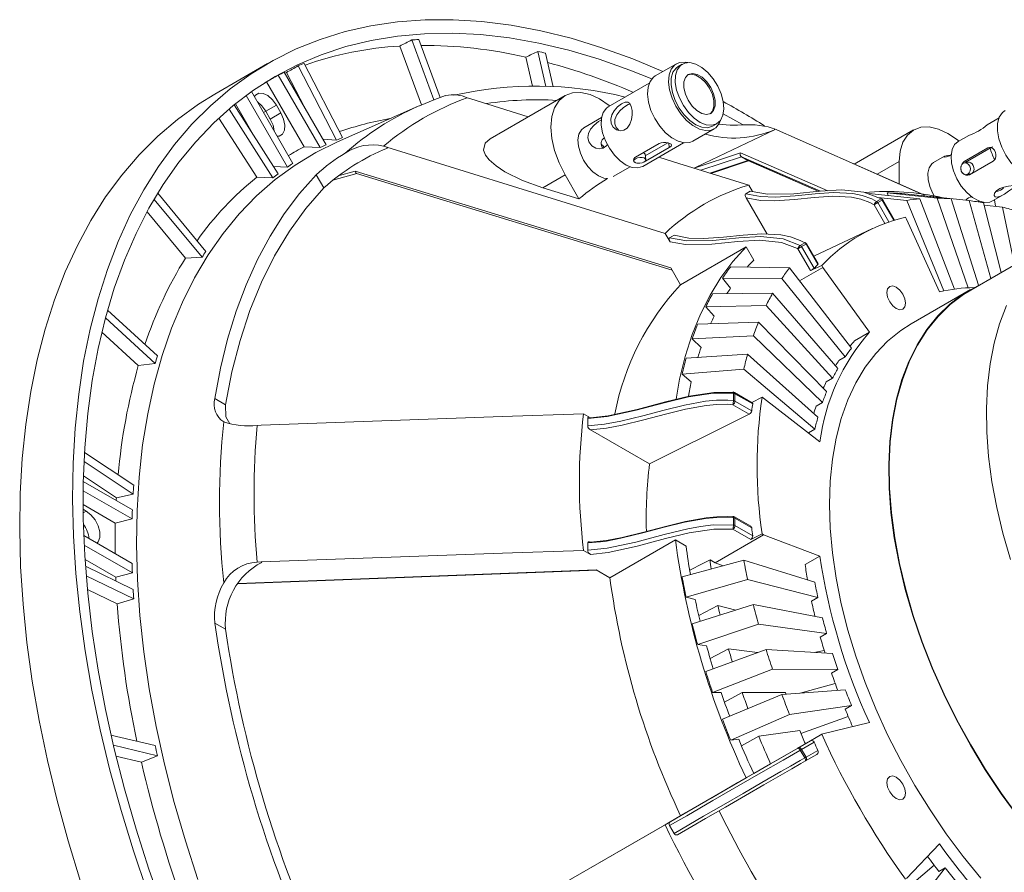
# Model space of a CAD drawing. Units: millimetres. Extents: x 5 to 415, y 5 to 292.
# Drawn here: x 160 to 193, y 68 to 96 of the extents above; entities that cross this region are included whole.
import ezdxf

# ---------------------------------------------------------------- set-up
doc = ezdxf.new("R2010")
doc.units = ezdxf.units.MM

msp = doc.modelspace()

# ---------------------------------------------------------------- linework, layer by layer
at = {"color": 7, "linetype": 'Continuous', "lineweight": 15}
for p, q in [((172.9112, 95.2626), (173.6393, 93.294)), ((173.3083, 95.4693), (174.0488, 93.4669)), ((174.2606, 93.5437), (173.5441, 95.4811)), ((177.1302, 94.8931), (177.3468, 93.9233)), ((177.5312, 95.0865), (177.793, 93.9151)), ((178.0392, 93.9038), (177.7885, 95.0259)), ((168.4903, 94.677), (166.7225, 93.6564)), ((169.5092, 94.6001), (170.7951, 92.1192)), ((170.9987, 92.2035), (169.7128, 94.6843)), ((182.1621, 94.6716), (181.455, 94.2634)), ((182.3585, 94.658), (182.2171, 94.5763)), ((168.8473, 94.2904), (170.248, 91.8643)), ((170.4451, 91.9611), (169.0438, 94.3883)), ((169.1182, 94.38), (169.7296, 93.2003)), ((168.4576, 94.0677), (168.3908, 94.0328)), ((168.4576, 94.0677), (169.7138, 91.8919)), ((181.2526, 94.0195), (179.8837, 93.2293)), ((167.7728, 93.6109), (169.1554, 91.2163)), ((169.3377, 91.3387), (167.9515, 93.7397)), ((175.2806, 93.4945), (175.1658, 93.531)), ((178.4394, 93.6079), (175.9323, 92.1606)), ((168.8435, 90.9922), (167.3688, 93.2978)), ((167.4142, 93.3345), (168.0526, 92.2287)), ((168.4284, 93.0825), (168.7819, 93.2866)), ((168.9319, 93.0268), (168.7819, 93.2866)), ((173.5272, 93.2536), (170.8241, 92.0575)), ((173.5272, 93.2536), (173.5619, 93.2689)), ((177.2082, 92.8972), (175.2806, 93.4945)), ((167.1987, 93.1563), (168.6687, 90.858)), ((168.3553, 93.0403), (168.4284, 93.0825)), ((168.4284, 93.0825), (168.5784, 92.8227)), ((168.5784, 92.8227), (168.9319, 93.0268)), ((179.6596, 92.869), (179.0644, 92.5254)), ((184.3661, 92.6354), (183.7268, 92.9979)), ((192.9526, 92.8616), (192.5557, 92.6325)), ((166.8591, 92.855), (168.1278, 90.8712)), ((183.367, 92.5844), (183.5084, 92.6661)), ((182.7149, 92.0809), (183.422, 92.4892)), ((185.3674, 92.5214), (185.4411, 92.4889)), ((185.4411, 92.4889), (185.4411, 92.4612)), ((190.0895, 92.455), (188.1101, 91.3123)), ((191.9373, 92.2755), (191.5837, 92.0713)), ((169.7138, 91.8919), (170.248, 91.8643)), ((170.3358, 92.1504), (170.7951, 92.1192)), ((172.3629, 91.9124), (172.4806, 91.8775)), ((172.4806, 91.8775), (172.4976, 91.8482)), ((180.7943, 91.5429), (181.5863, 92)), ((181.0336, 91.2373), (182.4025, 92.0276)), ((181.1197, 91.5852), (181.8793, 92.0237)), ((181.9031, 92.016), (181.9217, 91.8663)), ((181.135, 91.4623), (181.1123, 91.6442)), ((181.9217, 91.8663), (181.1297, 91.4091)), ((182.7524, 91.1821), (184.2991, 91.6918)), ((184.337, 91.5566), (182.9773, 91.1086)), ((184.2991, 91.6918), (187.2223, 90.4211)), ((184.5491, 91.4342), (184.337, 91.5566)), ((186.9813, 90.4071), (184.337, 91.5566)), ((191.122, 91.5739), (190.7644, 91.3674)), ((191.7819, 91.3955), (192.5738, 91.8527)), ((192.6894, 91.8731), (191.8974, 91.416)), ((192.665, 91.8688), (192.5738, 91.8527)), ((168.6871, 91.2366), (169.1554, 91.2163)), ((180.0489, 90.8998), (180.6095, 91.2235)), ((180.7372, 91.4196), (180.738, 91.413)), ((181.1297, 91.4091), (181.0811, 91.3859)), ((181.1273, 91.4286), (181.1297, 91.4091)), ((183.2776, 91.0152), (184.5491, 91.4342)), ((183.3116, 91.0046), (184.577, 91.4216)), ((184.5491, 91.4342), (186.9221, 90.4026)), ((184.5558, 91.4308), (186.9213, 90.4025)), ((190.3738, 90.3125), (188.0398, 91.3433)), ((189.613, 91.4019), (188.8736, 90.9751)), ((189.613, 90.6485), (189.613, 91.4019)), ((191.8974, 91.416), (191.7819, 91.3955)), ((191.9265, 91.3788), (191.7965, 91.3558)), ((192.7595, 91.4174), (191.9675, 90.9602)), ((170.3686, 90.5178), (170.1141, 90.9586)), ((170.6651, 90.7767), (171.4714, 90.9968)), ((170.8534, 90.9165), (171.423, 91.0721)), ((171.423, 91.0721), (181.9769, 87.8399)), ((171.464, 90.9991), (182.0192, 87.7665)), ((178.4394, 90.9519), (177.6967, 90.5232)), ((178.9019, 90.1508), (178.4394, 90.9519)), ((191.8663, 90.9619), (191.9963, 90.985)), ((191.9314, 90.9735), (191.9561, 90.9676)), ((168.1278, 90.8712), (168.6687, 90.858)), ((184.7059, 90.3962), (184.5831, 90.609)), ((166.4259, 88.3947), (164.8128, 90.3374)), ((177.6967, 90.5232), (178.9019, 90.1508)), ((184.4813, 90.3233), (184.6313, 90.4099)), ((188.5955, 90.3258), (190.303, 90.1487)), ((189.242, 90.2587), (189.2112, 90.3481)), ((189.2112, 90.3481), (190.8837, 90.1697)), ((189.7026, 90.3319), (191.3472, 90.1544)), ((190.3485, 90.2622), (190.3468, 90.2681)), ((190.3468, 90.2681), (191.9546, 90.0943)), ((192.7336, 90.0794), (193.0917, 90.2862)), ((164.6899, 90.1328), (166.2979, 88.1963)), ((184.497, 90.1807), (185.1982, 88.9662)), ((189.1363, 89.3302), (188.7754, 89.9552)), ((188.8544, 90.0673), (189.0044, 90.154)), ((188.8955, 90.1978), (189.8626, 90.1007)), ((189.0462, 90.1115), (188.8962, 90.0249)), ((188.8962, 90.0249), (189.2695, 89.3782)), ((189.4376, 89.4336), (189.0462, 90.1115)), ((189.4555, 89.4392), (189.062, 90.1207)), ((189.8626, 90.1007), (191.1087, 87.0713)), ((190.303, 90.1487), (191.4562, 87.1312)), ((190.8837, 90.1697), (191.9165, 87.1751)), ((191.3472, 90.1544), (192.2621, 87.2576)), ((191.9546, 90.0943), (192.6803, 87.488)), ((192.2762, 90.0785), (192.2382, 90.0482)), ((192.4368, 90.016), (193.0177, 87.6828)), ((192.456, 89.9388), (193.0656, 89.8753)), ((164.4561, 89.7192), (165.7416, 88.1711)), ((193.0656, 89.8753), (193.4722, 87.9451)), ((189.8573, 89.4751), (189.8203, 89.5392)), ((189.8573, 89.4751), (190.9598, 87.0381)), ((181.7831, 88.992), (181.947, 88.7081)), ((182.0813, 88.9374), (181.9313, 88.8507)), ((188.7235, 89.1565), (186.7517, 88.233)), ((195.2565, 88.9752), (192.0038, 87.0975)), ((186.3044, 88.5948), (186.4544, 88.6814)), ((186.4962, 88.639), (186.3462, 88.5523)), ((186.8917, 87.9539), (186.4962, 88.639)), ((186.9028, 87.9713), (186.512, 88.6481)), ((182.3022, 87.2765), (184.4942, 88.5419)), ((184.4942, 88.5419), (184.7472, 88.1037)), ((186.6491, 87.7489), (186.2254, 88.4826)), ((186.3462, 88.5523), (186.7649, 87.827)), ((165.7416, 88.1711), (166.2979, 88.1963)), ((186.6491, 87.7489), (187.0203, 87.9223)), ((187.0203, 87.9223), (187.0573, 87.8582)), ((182.3022, 87.2765), (181.9769, 87.8399)), ((183.9767, 87.8774), (185.9474, 87.8398)), ((185.9474, 87.8398), (188.018, 85.1549)), ((186.2795, 87.4092), (187.0573, 87.8582)), ((187.0573, 87.8582), (188.6167, 85.685)), ((183.9729, 87.1612), (183.6991, 87.4983)), ((183.6991, 87.4983), (185.6856, 87.4822)), ((185.6856, 87.4822), (187.8085, 84.8687)), ((183.372, 86.9761), (185.3772, 86.9898)), ((185.3772, 86.9898), (187.5615, 84.4745)), ((191.9938, 87.1148), (190.0139, 85.9718)), ((164.8047, 84.8956), (163.1368, 86.4291)), ((183.1403, 86.5423), (185.1587, 86.5807)), ((183.4277, 86.2284), (183.1403, 86.5423)), ((185.1587, 86.5807), (187.3866, 84.147)), ((163.0657, 86.1713), (164.7285, 84.6426)), ((182.8735, 85.9525), (184.9071, 86.0245)), ((184.9071, 86.0245), (187.1851, 83.7017)), ((162.9443, 85.6939), (164.1655, 84.5712)), ((188.1217, 85.3993), (188.6167, 85.685)), ((182.6898, 85.4681), (184.7338, 85.5677)), ((182.9881, 85.1802), (182.6898, 85.4681)), ((184.7338, 85.5677), (187.0465, 83.336)), ((164.1655, 84.5712), (164.7285, 84.6426)), ((182.4857, 84.816), (184.5414, 84.9528)), ((184.5414, 84.9528), (186.8924, 82.8437)), ((187.8085, 84.8687), (187.5963, 84.7462)), ((182.3517, 84.2854), (184.415, 84.4523)), ((184.415, 84.4523), (186.7912, 82.443)), ((182.6582, 84.0262), (182.3517, 84.2854)), ((187.3866, 84.147), (187.1745, 84.0245)), ((184.066, 83.4017), (184.066, 83.6466)), ((184.6979, 83.3306), (184.099, 83.6763)), ((166.7252, 83.4673), (167.0851, 83.2596)), ((184.1197, 83.6306), (184.1197, 83.3856)), ((184.7119, 83.2887), (184.1197, 83.6306)), ((184.1197, 83.3856), (184.679, 83.0627)), ((185.0267, 83.5152), (184.6794, 83.3413)), ((185.079, 83.485), (185.0267, 83.5152)), ((185.079, 83.485), (186.9611, 82.0254)), ((187.0465, 83.336), (186.8343, 83.2135)), ((184.5933, 82.9489), (184.049, 83.2631)), ((179.2871, 82.8282), (179.0553, 82.962)), ((179.1942, 82.5552), (179.1942, 82.8001)), ((179.2384, 82.8474), (179.2301, 82.8471)), ((168.272, 82.5741), (168.1373, 82.5714)), ((179.2871, 82.4199), (181.2624, 81.2796)), ((186.7912, 82.443), (186.5799, 82.321)), ((164.0132, 80.5669), (162.365, 81.6682)), ((162.3492, 81.3679), (163.9929, 80.2697)), ((163.9659, 79.7447), (162.3258, 80.6916)), ((162.3307, 80.8824), (163.4324, 80.1463)), ((162.3206, 80.3847), (163.9555, 79.4409)), ((163.4324, 80.1463), (163.9929, 80.2697)), ((162.319, 79.9201), (163.3961, 79.2982)), ((162.4248, 79.7039), (162.3201, 79.7643)), ((162.3215, 79.6442), (162.4248, 79.7039)), ((163.3961, 79.2982), (163.9555, 79.4409)), ((184.066, 79.2373), (184.066, 79.4823)), ((184.6497, 79.194), (184.099, 79.512)), ((184.1197, 79.4662), (184.1197, 79.2212)), ((184.679, 79.1433), (184.1197, 79.4662)), ((184.648, 78.7529), (184.049, 79.0988)), ((184.1197, 79.2212), (184.7119, 78.8793)), ((163.9555, 77.9544), (162.3414, 78.8862)), ((179.9358, 77.4729), (182.1278, 78.7383)), ((182.1278, 78.7383), (182.4856, 78.5317)), ((183.4527, 77.9735), (185.079, 78.9123)), ((184.648, 78.7529), (185.0267, 78.9426)), ((185.0267, 78.9426), (185.079, 78.9123)), ((185.079, 78.9123), (186.9611, 78.1989)), ((162.3553, 78.5683), (163.9659, 77.6385)), ((179.0553, 78.3894), (179.2871, 78.2556)), ((179.1942, 78.6358), (179.1942, 78.3908)), ((162.3823, 78.0871), (163.4103, 77.4937)), ((182.3517, 77.5053), (184.415, 78.0585)), ((183.285, 78.0703), (183.4527, 77.9735)), ((184.415, 78.0585), (186.7912, 77.3243)), ((186.4662, 77.9131), (186.9611, 78.1989)), ((163.9929, 77.0825), (162.3977, 77.8584)), ((167.4905, 77.2641), (179.5057, 77.7211)), ((167.5068, 77.2831), (179.4758, 77.7384)), ((168.1373, 77.9941), (168.272, 78.0015)), ((168.272, 78.0015), (168.296, 77.9877)), ((179.9358, 77.4729), (179.4758, 77.7384)), ((183.4527, 77.9735), (183.7199, 77.8722)), ((162.4221, 77.5357), (164.0132, 76.7618)), ((163.4103, 77.4937), (163.9659, 77.6385)), ((182.4857, 76.8199), (184.5414, 77.4122)), ((184.5414, 77.4122), (186.8924, 76.8068)), ((162.4616, 77.0829), (163.4604, 76.5971)), ((163.4604, 76.5971), (164.0132, 76.7618)), ((182.789, 76.7418), (182.4857, 76.8199)), ((186.8924, 76.8068), (186.6803, 76.6844)), ((182.6898, 75.9322), (184.7338, 76.575)), ((183.5492, 76.5461), (182.9075, 76.2095)), ((184.15, 76.3914), (183.5492, 76.5461)), ((184.7338, 76.575), (187.0465, 76.1366)), ((167.0851, 75.7474), (166.7252, 75.9552)), ((182.8735, 75.2357), (184.9071, 75.9182)), ((184.9071, 75.9182), (187.1851, 75.6108)), ((187.1851, 75.6108), (186.973, 75.4883)), ((183.1674, 75.1961), (182.8735, 75.2357)), ((183.904, 75.0967), (183.2901, 74.7691)), ((184.8696, 74.9664), (183.904, 75.0967)), ((183.1403, 74.3378), (185.1587, 75.0715)), ((185.1587, 75.0715), (187.3866, 74.9329)), ((187.1039, 75.0384), (186.7733, 74.9711)), ((183.372, 73.6366), (185.3772, 74.4102)), ((185.3772, 74.4102), (187.5615, 74.4035)), ((187.5615, 74.4035), (187.3494, 74.281)), ((187.4721, 73.9347), (186.3041, 73.6089)), ((183.6538, 73.6357), (183.372, 73.6366)), ((183.6991, 72.7367), (185.6856, 73.5615)), ((184.3601, 73.6336), (183.7677, 73.3118)), ((185.8065, 73.6292), (184.3601, 73.6336)), ((185.6856, 73.5615), (187.8085, 73.7241)), ((185.8065, 73.6292), (185.8261, 73.5723)), ((185.9474, 72.9018), (188.018, 73.1959)), ((188.018, 73.1959), (187.8059, 73.0735)), ((183.9767, 72.0371), (185.9474, 72.9018)), ((187.9069, 72.8318), (186.3263, 72.2638)), ((187.0573, 72.2549), (188.6167, 72.6278)), ((164.7285, 71.8602), (163.2513, 72.2077)), ((184.9133, 72.1702), (184.3368, 71.8514)), ((186.2844, 72.3649), (184.9133, 72.1702)), ((187.0573, 72.2549), (185.431, 71.3161)), ((187.0203, 72.2336), (186.6491, 72.0192)), ((187.0573, 72.2549), (187.0203, 72.2336)), ((163.3303, 71.866), (164.8047, 71.5191)), ((184.2438, 72.0751), (183.9767, 72.0371)), ((186.2254, 71.7746), (186.6491, 72.0192)), ((186.7649, 71.9707), (186.3462, 71.7288)), ((163.4187, 71.4981), (164.27, 71.2978)), ((164.27, 71.2978), (164.8047, 71.5191)), ((186.4544, 71.4449), (186.3044, 71.7047)), ((186.3462, 71.7288), (186.4962, 71.469)), ((186.8603, 71.5639), (186.4754, 71.3416)), ((186.4962, 71.469), (186.8917, 71.6974)), ((185.3124, 71.2476), (184.7472, 70.9212)), ((185.431, 71.3161), (185.3124, 71.2476)), ((184.7472, 70.9212), (184.4942, 70.7751)), ((184.4942, 70.7751), (182.3022, 69.5097)), ((181.9769, 69.3218), (182.3022, 69.5097)), ((181.9769, 69.3218), (172.4773, 63.8372)), ((181.947, 69.3045), (181.7831, 69.2098)), ((182.0813, 68.9202), (181.9313, 69.18)), ((189.8573, 67.4052), (190.9598, 68.5694)), ((190.7814, 67.853), (189.4992, 66.7681)), ((189.8626, 66.1205), (191.1524, 67.767)), ((191.1524, 67.767), (190.9403, 67.6445))]:
    msp.add_line(p, q, dxfattribs=at)
at = {"color": 7, "linetype": 'Continuous', "lineweight": 15, "flags": 128}
for points in [[(181.7105, 94.4109), (180.7027, 94.8327), (179.6681, 95.2088), (178.6437, 95.5228), (177.6318, 95.774), (176.6346, 95.962), (175.6545, 96.0862), (174.6934, 96.1463), (173.7537, 96.1423), (172.8374, 96.0742), (171.9465, 95.9421), (171.083, 95.7463), (170.2489, 95.4872), (169.446, 95.1655), (168.6761, 94.7817), (167.941, 94.3369), (167.2422, 93.832), (166.5813, 93.268), (165.9599, 92.6464), (165.3792, 91.9684), (164.8406, 91.2355), (164.3453, 90.4495), (163.8944, 89.6121), (163.4889, 88.725), (163.1297, 87.7904), (162.8176, 86.8103), (162.5533, 85.7868), (162.3373, 84.7223), (162.1703, 83.6191), (162.0525, 82.4798), (161.9842, 81.3068), (161.9655, 80.1027), (161.9966, 78.8703), (162.0773, 77.6123), (162.2075, 76.3315), (162.3868, 75.0308), (162.6148, 73.713), (162.8911, 72.3811), (163.2151, 71.0382), (163.586, 69.687), (164.0029, 68.3308), (164.465, 66.9725)], [(181.3362, 94.162), (180.604, 94.4572), (179.5795, 94.8206), (178.5656, 95.1219), (177.5646, 95.3603), (176.5787, 95.5354), (175.6101, 95.6468), (174.6611, 95.6942), (173.7337, 95.6775), (172.8302, 95.5967), (171.9525, 95.452), (171.1027, 95.2438), (170.2826, 94.9725), (169.4941, 94.6387), (168.739, 94.2432), (168.0191, 93.7869), (167.3358, 93.2708), (166.6909, 92.6961), (166.0857, 92.0641), (165.5217, 91.3762), (165, 90.634), (164.522, 89.8391), (164.0886, 88.9934), (163.7008, 88.0988), (163.3596, 87.1573), (163.0656, 86.171), (162.8197, 85.1422), (162.6222, 84.0732), (162.4737, 82.9664), (162.3746, 81.8243), (162.3249, 80.6495), (162.3249, 79.4448), (162.3746, 78.2127), (162.4737, 76.9561), (162.6222, 75.6779), (162.8197, 74.3809), (163.0656, 73.0681), (163.3596, 71.7425), (163.7008, 70.407), (164.0886, 69.0647), (164.522, 67.7186), (165, 66.3717)], [(183.6483, 92.8017), (183.5941, 92.6693), (183.4779, 92.5277), (183.3219, 92.4473), (183.135, 92.4328), (182.9283, 92.485), (182.7136, 92.6008), (182.5035, 92.7736), (182.3102, 92.9932), (182.1448, 93.247), (182.0171, 93.5201), (181.9344, 93.7968), (181.9016, 94.0609), (181.9205, 94.297), (181.9901, 94.4915), (182.1063, 94.633), (182.2623, 94.7134), (182.4491, 94.7279), (182.546, 94.7113)], [(183.367, 92.5844), (183.365, 92.5833), (183.2035, 92.5329), (183.0161, 92.5484), (182.8147, 92.6287), (182.6118, 92.7688), (182.4203, 92.9599), (182.2521, 93.19), (182.1179, 93.4446), (182.026, 93.7077), (181.9822, 93.9629), (181.9894, 94.194), (182.0469, 94.3866), (182.1513, 94.5285), (182.2171, 94.5763)], [(182.8092, 94.6618), (183.0129, 94.5507), (183.2117, 94.3838), (183.393, 94.1715), (183.5454, 93.9272), (183.6594, 93.6663), (183.7277, 93.4051), (183.7462, 93.16), (183.7136, 92.9465), (183.6319, 92.7779), (183.5064, 92.6649), (183.3449, 92.6145), (183.1575, 92.63), (182.9561, 92.7103), (182.7532, 92.8504), (182.5617, 93.0415), (182.3935, 93.2716), (182.2593, 93.5262), (182.1674, 93.7894), (182.1237, 94.0445), (182.1308, 94.2756), (182.1884, 94.4682), (182.2928, 94.6101), (182.4374, 94.6924), (182.6132, 94.71), (182.8092, 94.6618)], [(169.1182, 94.38), (169.0688, 94.3586), (169.0625, 94.3558)], [(182.7149, 92.0809), (182.6147, 92.0391), (182.4279, 92.0246), (182.2212, 92.0768), (182.0065, 92.1926), (181.7964, 92.3654), (181.603, 92.585), (181.4377, 92.8388), (181.31, 93.1119), (181.2273, 93.3886), (181.1945, 93.6527), (181.2134, 93.8888), (181.283, 94.0833), (181.3991, 94.2248), (181.455, 94.2634)], [(182.8524, 94.314), (183.0183, 94.2175), (183.176, 94.0667), (183.3098, 93.8762), (183.4069, 93.6648), (183.4576, 93.4531), (183.457, 93.2618), (183.4052, 93.1097), (183.3071, 93.0117), (183.1726, 92.9774), (183.0146, 93.01), (182.8486, 93.1065), (182.691, 93.2573), (182.5571, 93.4478), (182.4601, 93.6592), (182.4094, 93.8709), (182.41, 94.0622), (182.4618, 94.2143), (182.5598, 94.3123), (182.6944, 94.3467), (182.8524, 94.314)], [(182.5379, 94.2983), (182.652, 94.3222), (182.81, 94.2895)], [(182.81, 94.2895), (182.9759, 94.1931), (183.1335, 94.0422), (183.2674, 93.8517), (183.3645, 93.6403), (183.4152, 93.4286), (183.4146, 93.2373), (183.3627, 93.0852), (183.2867, 93.0013)], [(166.7225, 93.6564), (166.1732, 93.3164), (165.4744, 92.8115), (164.8136, 92.2475), (164.1921, 91.6259), (163.6114, 90.9479), (163.0729, 90.215), (162.5776, 89.429), (162.1266, 88.5915), (161.7211, 87.7045), (161.3619, 86.7699), (161.0498, 85.7897), (160.7855, 84.7663), (160.5696, 83.7018), (160.4025, 82.5986), (160.2847, 81.4593), (160.2164, 80.2863), (160.1978, 79.0822), (160.2288, 77.8498), (160.3095, 76.5918), (160.4397, 75.311), (160.619, 74.0103), (160.8471, 72.6925), (161.1234, 71.3606), (161.4473, 70.0176), (161.8182, 68.6665), (162.2351, 67.3103)], [(168.7819, 93.2866), (168.6512, 93.4678), (168.497, 93.6045), (168.338, 93.6802), (168.1933, 93.6858), (168.0804, 93.6207), (168.0466, 93.5749)], [(174.4416, 93.6076), (174.0791, 93.4797), (173.57, 93.2647)], [(178.4394, 93.6079), (178.2371, 93.4401), (178.0868, 93.2021), (177.9943, 92.9032), (177.963, 92.5549), (177.9943, 92.1705), (178.0868, 91.7647), (178.2371, 91.3533), (178.4394, 90.9519)], [(179.9298, 93.2559), (179.9067, 93.2748), (179.5894, 93.4941), (179.2721, 93.6412), (178.967, 93.7104), (178.6858, 93.6992), (178.4394, 93.6079)], [(168.1499, 93.3959), (168.2976, 93.2637), (168.4284, 93.0825)], [(181.0336, 91.2373), (181.0315, 91.2362), (180.87, 91.1858), (180.6827, 91.2013), (180.4812, 91.2816), (180.2784, 91.4217), (180.0868, 91.6128), (179.9187, 91.8429), (179.7844, 92.0975), (179.6925, 92.3607), (179.6488, 92.6158), (179.6559, 92.8469), (179.7135, 93.0395), (179.8179, 93.1814), (179.8837, 93.2293)], [(180.3456, 93.3402), (180.4507, 93.3855), (180.5357, 93.3884), (180.6038, 93.3437), (180.6524, 93.2448), (180.6766, 93.1094), (180.6785, 92.9601), (180.6578, 92.8038), (180.6067, 92.6483), (180.518, 92.5199), (180.4044, 92.4481), (180.284, 92.4313), (180.1604, 92.4634), (180.0478, 92.5486), (179.9779, 92.6763), (179.965, 92.8175), (180.0005, 92.958), (180.0788, 93.0967), (180.1939, 93.2263), (180.3209, 93.3253), (180.3456, 93.3402)], [(180.4966, 93.28), (180.3817, 93.2011), (180.2695, 93.0979), (180.1685, 92.9647), (180.1047, 92.8054), (180.1026, 92.6569), (180.151, 92.5372), (180.2192, 92.4655)], [(180.5975, 93.32), (180.5482, 93.3068), (180.4966, 93.28)], [(168.814, 92.2457), (168.8705, 92.2521), (168.9834, 92.3173), (169.0509, 92.4454), (169.0648, 92.621), (169.0235, 92.8229), (168.9319, 93.0268)], [(194.4149, 90.923), (194.3586, 90.8959), (194.1788, 90.864), (193.9761, 90.899), (193.7623, 90.9988), (193.5498, 91.1576), (193.351, 91.3662), (193.1774, 91.6125), (193.0391, 91.8821), (192.9441, 92.1594), (192.8981, 92.4282), (192.9035, 92.673), (192.9602, 92.8795), (193.0648, 93.0358), (193.155, 93.1055)], [(168.5784, 92.8227), (168.6699, 92.6188), (168.7106, 92.4248)], [(179.8468, 91.9689), (179.8304, 91.938), (179.7142, 91.8498), (179.5928, 91.825), (179.4626, 91.8464), (179.3276, 91.9233), (179.2288, 92.0542), (179.198, 92.2012), (179.2228, 92.3419), (179.2934, 92.4807), (179.4099, 92.6185), (179.5558, 92.7389), (179.6312, 92.7871), (179.6312, 92.7871)], [(183.5589, 92.6552), (183.9615, 92.6137), (184.2068, 92.6134)], [(191.2394, 92.3411), (190.9221, 92.4882), (190.617, 92.5574), (190.3358, 92.5462), (190.0894, 92.4549), (189.8871, 92.2871), (189.7368, 92.0491), (189.6443, 91.7503), (189.613, 91.4019)], [(179.8556, 90.8357), (179.7315, 90.8484), (179.5507, 90.9205), (179.3691, 91.0506), (179.2001, 91.229), (179.0563, 91.4426), (178.9482, 91.6754), (178.8841, 91.9103), (178.8685, 92.1298), (178.9027, 92.3176), (178.9841, 92.4598), (179.0644, 92.5254)], [(185.4411, 92.4612), (183.1023, 91.3486), (182.7524, 91.1821)], [(185.4411, 92.4889), (189.7305, 90.5955), (190.4581, 90.2726)], [(191.6038, 92.0829), (191.5567, 92.1218), (191.2394, 92.3411)], [(170.8241, 92.0575), (170.1039, 91.7014), (169.4062, 91.278), (168.7454, 90.7939), (168.123, 90.2503), (167.5407, 89.6486), (167, 88.9904), (166.5022, 88.2772), (166.0485, 87.5109), (165.6401, 86.6934), (165.2781, 85.8268), (164.9633, 84.9133), (164.6966, 83.9552), (164.4786, 82.9549), (164.3099, 81.9149), (164.1909, 80.8378), (164.1219, 79.7264), (164.103, 78.5836), (164.1344, 77.412), (164.2159, 76.2149), (164.3474, 74.995), (164.5285, 73.7556), (164.7587, 72.4998), (165.0375, 71.2307), (165.3642, 69.9515), (165.7379, 68.6656), (166.1577, 67.376)], [(172.4806, 91.8775), (179.4456, 89.7193), (181.7831, 88.992)], [(177.6967, 90.5232), (177.0132, 90.769), (176.4246, 91.0574), (176.1288, 91.2518), (175.8973, 91.457), (175.7761, 91.6177), (175.7141, 91.7781), (175.7651, 92.0153), (175.9323, 92.1606)], [(181.5863, 92), (181.6513, 92.026), (181.7277, 92.0378), (181.8083, 92.0361), (181.8835, 92.0229), (181.9431, 92.0018), (181.9809, 91.9756), (181.994, 91.9458), (181.9806, 91.913), (181.9418, 91.8788), (181.9217, 91.8663)], [(192.7336, 90.0794), (192.6452, 90.0421), (192.4679, 90.0284), (192.2712, 90.0804), (192.0674, 90.1949), (191.8693, 90.3648), (191.6894, 90.5793), (191.539, 90.825), (191.4275, 91.0864), (191.3619, 91.3471), (191.3464, 91.5908), (191.382, 91.802), (191.4663, 91.9676), (191.5837, 92.0713)], [(192.739, 91.8881), (192.7128, 91.8843), (192.6894, 91.8731)], [(181.055, 91.6934), (181.0918, 91.6741), (181.1109, 91.6505), (181.1103, 91.644)], [(184.5831, 90.609), (182.2456, 91.3363), (181.5684, 91.5461)], [(191.3668, 91.6402), (191.2908, 91.5918), (191.1992, 91.555), (191.1333, 91.5455), (191.1042, 91.5573), (191.1241, 91.5704)], [(191.1389, 91.5801), (191.2306, 91.5992), (191.3161, 91.6079)], [(192.5738, 91.8527), (192.6328, 91.8725), (192.6925, 91.8658), (192.7487, 91.8331), (192.7965, 91.7776), (192.8304, 91.7069), (192.8473, 91.6298), (192.8454, 91.5531), (192.8228, 91.4841), (192.7799, 91.4314), (192.7595, 91.4174)], [(180.8511, 91.344), (180.8377, 91.3445), (180.7783, 91.3638), (180.7396, 91.3973), (180.7249, 91.4404), (180.7365, 91.4872), (180.7743, 91.5296), (180.7943, 91.5429)], [(181.0762, 91.3819), (181.1197, 91.4174), (181.1353, 91.456), (181.1206, 91.4918), (181.0779, 91.5193), (181.0137, 91.5344), (180.9377, 91.5348), (180.8615, 91.5204), (180.7967, 91.4934), (180.7532, 91.4579), (180.7377, 91.4193), (180.7523, 91.3835), (180.7951, 91.356), (180.8593, 91.3409), (180.9353, 91.3405), (181.0115, 91.3549), (181.0762, 91.3819)], [(190.7779, 90.2474), (190.7323, 90.3287), (190.6322, 90.5633), (190.5772, 90.7965), (190.5713, 91.0111), (190.6149, 91.1911), (190.7049, 91.3231), (190.7644, 91.3674)], [(191.9675, 90.9602), (191.9053, 90.9399), (191.8373, 90.9451), (191.7713, 90.976), (191.7164, 91.0303), (191.6813, 91.1007), (191.6693, 91.1787), (191.6803, 91.257), (191.7125, 91.3278), (191.761, 91.3814), (191.7819, 91.3955)], [(191.9088, 90.9775), (191.957, 91.0225), (191.9861, 91.0883), (191.9917, 91.1649), (191.9728, 91.2405), (191.9325, 91.3037), (191.8767, 91.3448), (191.8141, 91.3577), (191.7541, 91.3402), (191.7058, 91.2952), (191.6767, 91.2294), (191.6712, 91.1528), (191.69, 91.0772), (191.7304, 91.014), (191.7861, 90.9729), (191.8488, 90.9601), (191.9088, 90.9775)], [(191.8974, 91.416), (191.8453, 91.3719), (191.8401, 91.3635)], [(191.9265, 91.3769), (191.9649, 91.3791), (192.0131, 91.3602), (192.0562, 91.3207), (192.0893, 91.2658), (192.1092, 91.2029), (192.1139, 91.1382), (192.1019, 91.0774), (192.0724, 91.0274), (192.0398, 91.0007)], [(170.1141, 90.9586), (169.5584, 90.3299), (169.0449, 89.6458), (168.5749, 88.908), (168.1494, 88.1184), (167.7697, 87.2789), (167.4366, 86.3918), (167.151, 85.4592), (166.9137, 84.4836), (166.7252, 83.4673)], [(193.5198, 90.5724), (193.3989, 90.4952), (193.2703, 90.4046), (193.134, 90.3119), (193.0001, 90.2392), (192.8938, 90.2094), (192.8237, 90.2211), (192.7894, 90.2668), (192.7998, 90.3404), (192.8667, 90.4248), (192.9786, 90.4933), (193.1135, 90.5394), (193.2689, 90.5711), (193.4352, 90.5942), (193.578, 90.6132), (193.6694, 90.63), (193.7096, 90.643)], [(170.3686, 90.5178), (169.7683, 89.8256), (169.2193, 89.0667), (168.7233, 88.2435), (168.2817, 87.3586), (167.8959, 86.4147), (167.5673, 85.4148), (167.2967, 84.362), (167.0851, 83.2596)], [(184.497, 90.1807), (184.4758, 90.2262), (184.4656, 90.2678), (184.4657, 90.2963), (184.4722, 90.3145), (184.4813, 90.3233)], [(184.4813, 90.3233), (184.9723, 90.2254), (185.4711, 90.2065), (186.1367, 90.2503), (186.7981, 90.3186), (187.4193, 90.3599), (188.0573, 90.329), (188.3761, 90.2644), (188.6972, 90.1487), (188.8544, 90.0673)], [(188.7754, 89.9552), (188.6266, 90.0322), (188.3244, 90.1415), (188.0114, 90.2051), (187.3893, 90.2354), (186.7703, 90.1943), (186.1068, 90.1258), (185.4377, 90.0819), (184.9733, 90.0968), (184.497, 90.1807)], [(189.0044, 90.154), (188.9921, 90.161), (188.4311, 90.3748), (187.6914, 90.4481), (186.9481, 90.4052), (186.0852, 90.3185), (185.2054, 90.3043), (184.6313, 90.4099)], [(188.7754, 89.9552), (188.7902, 89.9637), (188.8063, 89.973), (188.8232, 89.9827), (188.8401, 89.9925), (188.8565, 90.002), (188.8716, 90.0107), (188.885, 90.0185), (188.8962, 90.0249)], [(189.0462, 90.1115), (189.0545, 90.1164), (189.0599, 90.1195), (189.062, 90.1207), (189.062, 90.1207)], [(192.8359, 89.8992), (192.8345, 89.9086), (192.7946, 90.1146)], [(186.4544, 88.6814), (186.2972, 88.7627), (185.9795, 88.8775), (185.6573, 88.943), (185.0225, 88.9751), (184.3981, 88.9327), (183.7372, 88.8639), (183.0711, 88.8205), (182.5778, 88.8385), (182.0813, 88.9374)], [(181.947, 88.7081), (181.9258, 88.7537), (181.9156, 88.7953), (181.9157, 88.8238), (181.9222, 88.8419), (181.9313, 88.8507)], [(181.9313, 88.8507), (182.5054, 88.7451), (183.3801, 88.7589), (184.2481, 88.846), (184.9761, 88.8889), (185.7311, 88.8156), (186.3044, 88.5948)], [(186.2254, 88.4826), (186.2138, 88.4893), (185.6783, 88.693), (184.9432, 88.7667), (184.2203, 88.7218), (183.3486, 88.6323), (182.4642, 88.6207), (181.947, 88.7081)], [(186.4962, 88.639), (186.5045, 88.6438), (186.5099, 88.6469), (186.512, 88.6481), (186.512, 88.6481)], [(184.4942, 88.5419), (184.0519, 88.0549), (183.6489, 87.5159), (183.2868, 86.9269), (182.9667, 86.2899), (182.6898, 85.6073), (182.4572, 84.8815), (182.2696, 84.1151), (182.1487, 83.4502)], [(186.2254, 88.4826), (186.2402, 88.4912), (186.2563, 88.5005), (186.2732, 88.5102), (186.2901, 88.52), (186.3065, 88.5294), (186.3216, 88.5382), (186.335, 88.5459), (186.3462, 88.5523)], [(186.9021, 87.9709), (186.9031, 87.9705), (186.8992, 87.9621), (186.8917, 87.9539)], [(193.5862, 69.4772), (193.0246, 70.2478), (192.4927, 71.0473), (191.9933, 71.8716), (191.5291, 72.7162), (191.1027, 73.5767), (190.7162, 74.4484), (190.3717, 75.3266), (190.0711, 76.2068), (189.8159, 77.0842), (189.6076, 77.9541), (189.4472, 78.8119), (189.3357, 79.653), (189.2735, 80.4729), (189.261, 81.2672), (189.2984, 82.0318), (189.3853, 82.7625), (189.5214, 83.4554), (189.7058, 84.1068), (189.9377, 84.7133), (190.2158, 85.2716), (190.5385, 85.7788), (190.9043, 86.2321), (191.311, 86.6291), (191.7567, 86.9677), (192.2387, 87.2461), (192.367, 87.3072)], [(189.2023, 87.0172), (189.2259, 86.866), (189.2934, 86.7105), (189.3943, 86.5744), (189.5134, 86.4783), (189.6325, 86.4369), (189.7334, 86.4565), (189.8008, 86.5341), (189.8245, 86.6579), (189.8008, 86.8091), (189.7334, 86.9646), (189.6325, 87.1007), (189.5134, 87.1968), (189.3943, 87.2382), (189.2934, 87.2186), (189.2259, 87.141), (189.2023, 87.0172)], [(193.5938, 69.4866), (193.033, 70.256), (192.5019, 71.0544), (192.0033, 71.8774), (191.5398, 72.7207), (191.114, 73.5799), (190.7281, 74.4502), (190.3841, 75.3272), (190.084, 76.206), (189.8292, 77.0821), (189.6212, 77.9506), (189.4611, 78.8071), (189.3497, 79.6469), (189.2876, 80.4656), (189.2752, 81.2588), (189.3125, 82.0221), (189.3993, 82.7517), (189.5351, 83.4436), (189.7193, 84.094), (189.9508, 84.6996), (190.2285, 85.2571), (190.5507, 85.7635), (190.9159, 86.2161), (191.3221, 86.6125), (191.767, 86.9506), (192.0038, 87.0975)], [(193.3367, 78.0838), (193.0819, 78.9598), (192.8739, 79.8284), (192.7138, 80.6849), (192.6024, 81.5247), (192.5403, 82.3433), (192.5279, 83.1365), (192.5652, 83.8999), (192.652, 84.6295), (192.7878, 85.3213), (192.972, 85.9718), (193.2035, 86.5774)], [(190.0139, 85.9718), (189.6618, 85.7456), (189.2257, 85.3922), (188.829, 84.981), (188.4739, 84.514), (188.1621, 83.9937), (187.8955, 83.4231), (187.6753, 82.8051), (187.5029, 82.1429), (187.3791, 81.4402), (187.3045, 80.7007), (187.2796, 79.9283), (187.3045, 79.1271), (187.3791, 78.3015), (187.5029, 77.4558), (187.6753, 76.5946), (187.8955, 75.7224), (188.1621, 74.8439), (188.4739, 73.9637), (188.829, 73.0867), (189.2257, 72.2174), (189.6618, 71.3605), (190.135, 70.5205), (190.6428, 69.702), (191.1824, 68.9093), (191.751, 68.1467), (192.3456, 67.4181)], [(184.066, 83.6466), (184.0512, 83.6481), (183.3937, 83.6487), (182.5642, 83.5236), (181.7517, 83.3276), (180.815, 83.0777), (179.8466, 82.8678), (179.1942, 82.8001)], [(179.2871, 82.8282), (179.8735, 82.8938), (180.8474, 83.1032), (181.7933, 83.3568), (182.583, 83.5493), (183.4074, 83.6731), (184.049, 83.6714)], [(184.049, 83.6714), (184.0523, 83.6809), (184.0555, 83.6869), (184.0584, 83.6892), (184.0589, 83.6892)], [(179.1942, 82.5552), (179.7535, 82.6084), (180.3074, 82.7112), (181.0341, 82.89), (181.7517, 83.0826), (182.4298, 83.2497), (183.1394, 83.3771), (183.5028, 83.4111), (183.8779, 83.4148), (184.066, 83.4017)], [(167.0851, 83.2596), (167.0951, 82.8533), (167.2283, 82.6253)], [(184.049, 83.2631), (183.8709, 83.2755), (183.5178, 83.2723), (183.161, 83.2391), (182.469, 83.1149), (181.7933, 82.9485), (181.0734, 82.7553), (180.3429, 82.5756), (179.8277, 82.4783), (179.2871, 82.4199)], [(179.0553, 82.962), (176.3453, 82.8659), (168.272, 82.5741)], [(179.1942, 82.8001), (179.1978, 82.8203), (179.2074, 82.8343), (179.2271, 82.8433), (179.2302, 82.843)], [(181.2624, 81.2796), (184.2354, 82.7696), (184.5933, 82.9489)], [(163.4324, 80.1463), (163.4293, 80.0926), (163.4272, 80.0558)], [(162.7812, 78.6323), (162.8228, 78.6779), (162.8774, 78.8196), (162.8774, 79.004), (162.8228, 79.2087), (162.7202, 79.4091), (162.582, 79.5811), (162.4248, 79.7039)], [(184.066, 79.4823), (183.8779, 79.4954), (183.5106, 79.4921), (183.1394, 79.4577), (182.4372, 79.332), (181.7517, 79.1632), (181.0349, 78.9708), (180.3074, 78.7918), (179.7659, 78.6909), (179.1942, 78.6358)], [(179.2871, 78.6638), (179.8184, 78.7208), (180.3429, 78.8195), (181.0727, 78.999), (181.7933, 79.1924), (182.4617, 79.3572), (183.161, 79.483), (183.5104, 79.5158), (183.8709, 79.5194), (184.049, 79.507)], [(184.049, 79.507), (184.0523, 79.5166), (184.0555, 79.5226), (184.0584, 79.5249), (184.0589, 79.5249)], [(179.1942, 78.3908), (179.8466, 78.4584), (180.8095, 78.667), (181.7517, 78.9183), (182.5474, 79.1108), (182.9627, 79.1875), (183.3937, 79.2393), (184.066, 79.2373)], [(184.049, 79.0988), (184.0349, 79.1001), (183.4074, 79.1005), (182.583, 78.9767), (181.7933, 78.7841), (180.8474, 78.5306), (179.8735, 78.3212), (179.2871, 78.2556)], [(168.272, 78.0015), (176.3453, 78.2933), (179.0553, 78.3894)], [(179.1942, 78.6358), (179.1978, 78.6559), (179.2074, 78.6699), (179.2271, 78.6789), (179.2587, 78.6762), (179.2871, 78.6638)], [(182.6088, 77.7316), (183.0397, 77.9474), (183.285, 78.0703)], [(183.1674, 75.1961), (183.198, 75.0868), (183.2293, 74.9774), (183.261, 74.8679), (183.2933, 74.7584), (183.3261, 74.6489), (183.3595, 74.5393), (183.3933, 74.4296), (183.3933, 74.4298)], [(186.3044, 71.7047), (186.2921, 71.6976), (185.7311, 71.3737), (184.9834, 70.942), (184.2481, 70.5175), (183.383, 70.0181), (182.5054, 69.5114), (181.9313, 69.18)], [(181.947, 69.3045), (182.4642, 69.6031), (183.3486, 70.1137), (184.2203, 70.6169), (184.9432, 71.0343), (185.6783, 71.4587), (186.2254, 71.7746)], [(186.2254, 71.7746), (186.2321, 71.7762), (186.2403, 71.7744), (186.25, 71.7693), (186.2606, 71.7611), (186.2718, 71.75), (186.2831, 71.7366), (186.2941, 71.7213), (186.3044, 71.7047)], [(186.3462, 71.7288), (186.3421, 71.7265), (186.3377, 71.7239), (186.3329, 71.7212), (186.3277, 71.7182), (186.3223, 71.715), (186.3166, 71.7117), (186.3106, 71.7083), (186.3044, 71.7047)], [(186.4544, 71.4449), (186.4606, 71.4485), (186.4666, 71.4519), (186.4723, 71.4552), (186.4777, 71.4584), (186.4829, 71.4614), (186.4877, 71.4641), (186.4921, 71.4667), (186.4962, 71.469)], [(182.0813, 68.9202), (182.5723, 69.2036), (183.0711, 69.4916), (183.7367, 69.8759), (184.3981, 70.2577), (185.0193, 70.6163), (185.6573, 70.9847), (185.9761, 71.1688), (186.2972, 71.3542), (186.4544, 71.4449)], [(186.4754, 71.3416), (186.3266, 71.2557), (186.0244, 71.0812), (185.7114, 70.9005), (185.0893, 70.5413), (184.4703, 70.1839), (183.8068, 69.8009), (183.1377, 69.4146), (182.6733, 69.1465), (182.197, 68.8715)], [(186.4544, 71.4449), (186.4636, 71.4277), (186.4714, 71.4105), (186.4773, 71.394), (186.4813, 71.3788), (186.4831, 71.3655), (186.4827, 71.3546), (186.4801, 71.3465), (186.4754, 71.3416)], [(189.2023, 70.6195), (189.2259, 70.4684), (189.2934, 70.3129), (189.3943, 70.1767), (189.5134, 70.0806), (189.6325, 70.0393), (189.7334, 70.0589), (189.8008, 70.1365), (189.8245, 70.2603), (189.8008, 70.4115), (189.7334, 70.567), (189.6325, 70.7031), (189.5134, 70.7992), (189.3943, 70.8406), (189.2934, 70.821), (189.2259, 70.7433), (189.2023, 70.6195)], [(181.7831, 69.2098), (179.4456, 67.8603), (172.4806, 63.839)]]:
    msp.add_lwpolyline(points, dxfattribs=at)
at = {"color": 7, "linetype": 'Continuous', "lineweight": 15}
for centre, radius, start, end in [((173.5685, 83.7948), 11.4867, 93.28008, 109.45215), ((174.0681, 82.5598), 12.9319, 92.32209, 93.36814), ((173.6704, 79.9134), 15.374, 76.99496, 90.20386), ((173.5061, 77.3981), 18.1405, 76.34551, 77.18027), ((173.6296, 84.9265), 10.5146, 111.87022, 113.07101), ((172.3365, 74.2895), 21.1574, 66.64754, 74.87159), ((173.5717, 85.0551), 10.3736, 115.8801, 117.09251), ((177.4597, 81.567), 12.357, 75.99322, 102.83815), ((178.2739, 84.9127), 9.1616, 109.8312, 130.17955), ((174.7033, 92.5183), 1.1133, 65.45199, 103.47698), ((177.3034, 84.7235), 9.3285, 113.87869, 131.78487), ((177.5067, 82.0453), 11.4208, 86.71461, 98.53296), ((169.2361, 67.1185), 30.0172, 58.07919, 61.13337), ((174.2887, 82.7439), 10.2343, 99.60785, 109.35446), ((184.5494, 89.5694), 3.0632, 74.51215, 96.42089), ((191.4042, 93.9208), 1.7298, 287.95513, 311.77977), ((174.5556, 83.3256), 9.5639, 111.83315, 113.15326), ((184.0865, 95.6446), 3.4596, 253.93544, 293.05033), ((174.0396, 83.4312), 9.5025, 117.07967, 120.71277), ((174.5066, 83.435), 9.444, 115.47125, 116.80351), ((171.9878, 90.3591), 1.598, 76.42084, 124.29074), ((179.8599, 92.001), 0.22, 119.01956, 224.25057), ((179.3545, 91.6074), 0.4736, 34.26179, 52.44105), ((173.7838, 87.02), 5.3833, 120.05697, 132.97535), ((175.2744, 85.0356), 7.3568, 112.17634, 131.82437), ((194.1482, 92.2312), 1.5431, 194.22984, 209.54115), ((174.5101, 83.4366), 9.4444, 123.20721, 124.53944), ((174.5805, 83.3392), 9.5646, 126.85734, 128.17739), ((174.6291, 82.7402), 10.4106, 128.64456, 144.72973), ((183.7852, 84.3577), 7.5767, 121.24144, 130.12913), ((186.4786, 84.0937), 6.7854, 106.22173, 133.78902), ((189.1891, 81.7594), 8.6375, 77.44053, 94.84659), ((189.1831, 82.0204), 8.3277, 86.42315, 89.80672), ((192.7126, 90.9379), 0.5684, 287.0552, 312.93943), ((188.9957, 89.8839), 0.2315, 127.61196, 162.07161), ((188.7954, 89.9675), 0.116, 29.64592, 59.38157), ((189.0178, 90.1377), 0.0211, 68.29651, 129.3143), ((188.9454, 90.0541), 0.116, 29.64592, 59.38157), ((188.9754, 90.0707), 0.1, 30, 59.92498), ((190.8242, 83.3169), 6.8516, 94.36241, 98.06828), ((190.8572, 82.3164), 7.8534, 86.42315, 89.80672), ((192.0805, 89.9349), 0.2907, 96.23141, 143.92731), ((190.7238, 80.9947), 9.1825, 79.24816, 82.29677), ((190.3631, 79.392), 10.8259, 72.81295, 75.54461), ((191.1191, 84.0574), 5.6336, 103.32889, 136.68186), ((186.4457, 88.4114), 0.2315, 127.61196, 162.07161), ((186.2454, 88.495), 0.116, 29.64592, 59.38157), ((186.4678, 88.6651), 0.0211, 68.29651, 129.3143), ((186.3954, 88.5816), 0.116, 29.64592, 59.38157), ((186.4254, 88.5981), 0.1, 30, 59.92498), ((176.2479, 81.9155), 11.7665, 146.58853, 147.73826), ((177.5112, 80.8981), 13.8355, 148.28616, 161.53952), ((189.3772, 83.5302), 6.5079, 135.35187, 138.21213), ((191.0351, 83.688), 5.9468, 134.16545, 135.89348), ((189.6985, 83.3975), 7.2669, 141.94098, 145.64634), ((191.3433, 83.6151), 6.853, 141.94098, 145.64634), ((186.4564, 88.16), 0.454, 295.10943, 312.81375), ((188.708, 81.291), 8.7671, 136.94304, 169.01537), ((190.6005, 82.8365), 8.3299, 150.20131, 153.58432), ((190.0707, 82.9912), 7.3872, 145.63361, 147.32501), ((192.1938, 83.086), 7.8554, 150.20131, 153.58432), ((192.2102, 81.7232), 5.46, 90.88434, 103.23917), ((191.8856, 82.2582), 9.7398, 157.70996, 160.75801), ((191.1053, 82.4127), 8.5735, 153.57298, 155.50254), ((193.4057, 82.5407), 9.185, 157.70996, 160.75801), ((193.7514, 81.1579), 6.8454, 138.59858, 172.71984), ((191.8188, 81.8992), 5.0911, 136.56825, 139.21379), ((192.5429, 81.8437), 10.1206, 160.75072, 162.81625), ((192.3378, 81.7728), 5.4864, 141.94098, 145.64634), ((180.5719, 80.0101), 16.5067, 162.78408, 163.70155), ((193.5491, 81.7397), 11.4831, 164.46087, 167.19202), ((194.9745, 82.0517), 10.829, 164.46087, 167.19202), ((192.3331, 81.5073), 5.7382, 145.63629, 147.75772), ((183.243, 79.1618), 19.8296, 164.16942, 174.92559), ((193.0188, 81.3492), 6.2888, 150.20131, 153.58432), ((194.3899, 81.359), 12.0311, 167.19147, 169.49714), ((193.1182, 81.0705), 6.6374, 153.57327, 155.58156), ((184.049, 83.5897), 0.1, 60.00269, 84.29625), ((184.0012, 83.6577), 0.0658, 350.28984, 28.65096), ((184.0548, 83.5116), 0.1355, 61.40863, 85.26241), ((184.0721, 83.6366), 0.048, 352.74417, 55.94365), ((193.989, 80.9126), 7.3533, 157.70996, 160.75801), ((167.398, 83.277), 0.6992, 164.20281, 237.30427), ((183.4936, 83.4018), 0.5724, 345.98143, 359.98769), ((183.9661, 83.3926), 0.1537, 302.60548, 357.39452), ((184.0548, 83.2666), 0.1355, 61.40863, 85.26241), ((184.6797, 83.3001), 0.0342, 340.38391, 59.12664), ((200.4773, 81.2289), 15.6189, 171.58273, 188.41727), ((184.5161, 83.0963), 0.1664, 297.62764, 348.34093), ((196.8427, 81.4086), 12.2756, 171.19009, 172.25598), ((194.2165, 80.6355), 7.8194, 160.74982, 162.64103), ((193.05, 79.9938), 26.1689, 174.08936, 185.91064), ((167.8609, 85.3197), 2.7622, 252.28244, 275.74366), ((197.8484, 80.6757), 18.9317, 173.06365, 186.93635), ((195.245, 80.5211), 8.6695, 164.46087, 167.19202), ((193.7561, 80.2828), 25.7208, 174.89504, 185.10496), ((179.3679, 82.5749), 0.1748, 186.48521, 242.45672), ((195.9501, 79.4675), 14.7991, 172.96686, 181.66337), ((187.5763, 78.8025), 23.6291, 175.71778, 176.4401), ((188.9962, 78.7297), 25.0508, 177.67767, 178.37293), ((184.049, 79.4254), 0.1, 60.00269, 84.29625), ((184.0012, 79.4934), 0.0658, 350.28984, 28.65096), ((184.0548, 79.3472), 0.1355, 61.40863, 85.26241), ((184.0721, 79.4723), 0.048, 352.74417, 55.94365), ((161.5157, 78.6445), 1.0197, 7.59883, 37.07603), ((189.9471, 78.6156), 26.5597, 178.52717, 180.72151), ((183.4936, 79.2374), 0.5724, 345.98143, 359.98769), ((183.9661, 79.2282), 0.1537, 302.60548, 357.39452), ((184.0548, 79.1022), 0.1355, 61.40863, 85.26241), ((184.6202, 79.1417), 0.0588, 1.55925, 60.65696), ((203.9422, 81.4086), 19.3959, 186.70698, 187.49269), ((208.9111, 82.3641), 27.0276, 187.7097, 205.39053), ((184.5855, 78.8639), 0.1274, 299.40776, 6.97074), ((179.3679, 78.4106), 0.1748, 186.48521, 242.45672), ((204.0693, 81.2816), 21.7581, 187.26074, 189.79642), ((203.2473, 80.7677), 20.1438, 187.69552, 188.5665), ((206.5527, 82.0516), 22.495, 190.22488, 191.9024), ((207.1195, 81.1577), 20.3743, 188.35023, 204.74999), ((192.1041, 78.7297), 28.1594, 181.57761, 182.22071), ((168.2032, 76.6432), 1.3526, 92.79329, 150.99665), ((169.3361, 75.9781), 2.2628, 117.36602, 185.85285), ((203.1897, 80.2048), 16.8798, 187.80289, 189.56311), ((192.3169, 78.6622), 28.9301, 182.31495, 182.57375), ((206.7191, 81.0987), 27.0276, 187.7097, 205.39053), ((205.8267, 81.7397), 23.8538, 190.22488, 191.9024), ((193.608, 78.8025), 29.665, 183.32397, 183.94465), ((168.9198, 76.1775), 2.2058, 149.44315, 185.78606), ((204.5142, 80.5211), 18.009, 190.22488, 191.9024), ((206.6314, 81.768), 24.3664, 191.90403, 193.65603), ((197.5351, 79.1072), 34.1671, 184.21308, 191.99788), ((205.6353, 81.1996), 22.571, 191.89813, 192.73361), ((208.6856, 82.5405), 24.6835, 193.98562, 195.56245), ((205.0581, 80.5577), 18.7816, 191.90147, 193.46378), ((206.2217, 80.9125), 19.761, 193.98562, 195.56245), ((207.3386, 81.8185), 41.0345, 188.21502, 204.8852), ((206.8913, 81.5639), 40.2289, 188.31327, 204.78695), ((208.0884, 82.258), 26.1745, 193.98562, 195.56245), ((206.7238, 80.9892), 20.5025, 195.56334, 197.13472), ((207.6934, 81.721), 24.6945, 195.56024, 196.61213), ((210.5265, 83.0857), 26.6037, 197.53237, 199.03238), ((207.6956, 81.3489), 21.2983, 197.53237, 199.03238), ((210.0405, 82.8362), 28.2107, 197.53237, 199.03238), ((208.076, 81.4312), 21.9253, 199.03321, 200.63384), ((210.4583, 82.8828), 28.3548, 199.03351, 200.7483), ((209.3938, 82.2687), 26.4812, 199.03141, 200.27677), ((211.9873, 83.6145), 28.1574, 200.91772, 202.36203), ((208.865, 81.7723), 22.5422, 200.91772, 202.36203), ((209.0908, 81.8303), 23.0158, 202.36275, 203.93366), ((211.5895, 83.3969), 29.8582, 200.91772, 202.36203), ((210.7601, 82.8044), 27.949, 202.36383, 204.42461), ((208.5023, 81.5049), 24.0245, 202.36117, 203.51875), ((213.0971, 84.0558), 28.6315, 204.38782, 215.61218), ((202.0057, 80.0099), 38.1576, 192.33227, 192.85705), ((211.8631, 83.4394), 29.8659, 202.36532, 204.78061), ((186.6847, 71.9419), 0.0852, 19.75846, 114.76323), ((212.3788, 83.6871), 28.1664, 204.58056, 205.19327), ((186.2624, 71.6901), 0.0922, 24.8163, 113.64307), ((186.4208, 71.4159), 0.0922, 306.35124, 35.18509), ((186.8028, 71.6478), 0.1018, 304.39991, 29.16899), ((205.3603, 80.8152), 42.1782, 193.04101, 199.8912), ((210.0221, 82.2807), 29.2794, 205.49457, 214.50543), ((213.1594, 84.0918), 34.7267, 205.37525, 214.62475), ((182.0039, 69.2341), 0.0905, 128.93822, 216.72259), ((182.166, 68.9597), 0.0935, 205.0076, 289.33945), ((207.5962, 80.3268), 20.3717, 215.24989, 231.65105), ((209.1469, 81.6848), 22.9915, 216.06607, 217.63821), ((209.0017, 81.5317), 22.5403, 217.63816, 219.08254)]:
    msp.add_arc(centre, radius, start, end, dxfattribs=at)
for centre, major_axis, ratio, start_param, end_param in [((184.8401, 67.7434), (174.9985, 91.5303), 0.1514791, 1.5574705, 1.5597373), ((184.8401, 67.7434), (176.68, 85.9835), 0.1414558, 1.5433451, 1.5456119), ((185.2017, 67.9522), (172.5616, 97.0013), 0.1561914, 1.573936, 1.5762029), ((179.3056, 64.5484), (171.4712, 98.9909), 0.1565705, 1.541434, 1.5437017), ((184.3698, 91.6509), (0.0047, 0.1027), 0.7574842, 1.1971011, 2.7678974), ((171.473, 91.1009), (0.0016, 0.103), 0.5021993, 1.8625747, 2.9971749)]:
    msp.add_ellipse(centre, major_axis=major_axis, ratio=ratio, start_param=start_param, end_param=end_param, dxfattribs=at)

doc.saveas('drawing.dxf')
